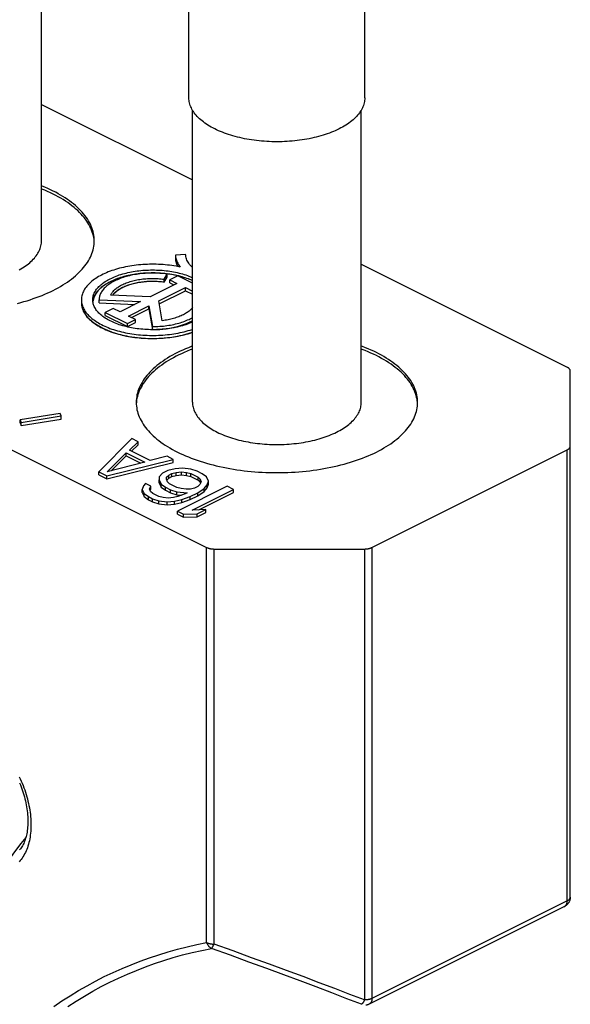
# Model space of a CAD drawing. Units: millimetres. Extents: x 125 to 188, y -59 to 328.
# Drawn here: x 161 to 177, y 284 to 312 of the extents above; entities that cross this region are included whole.
import ezdxf

# ---------------------------------------------------------------- set-up
doc = ezdxf.new("R2010")
doc.units = ezdxf.units.MM
doc.header["$LTSCALE"] = 16.335
doc.layers.get('0').update_dxf_attribs({"linetype": 'CONTINUOUS'})

msp = doc.modelspace()

# ---------------------------------------------------------------- linework, layer by layer
at = {"color": 7, "linetype": 'CONTINUOUS'}
for p, q in [((161.496, 306.156), (161.496, 321.658)), ((165.688, 310.22), (165.688, 316.715)), ((170.688, 310.22), (170.688, 316.715)), ((161.496, 310.033), (165.788, 307.886)), ((141.548, 309.754), (166.191, 297.432)), ((165.788, 301.56), (165.788, 309.87)), ((170.588, 301.56), (170.588, 309.87)), ((162.995, 306.104), (162.996, 306.156)), ((165.591, 305.767), (165.304, 305.742)), ((165.343, 305.477), (165.347, 305.468)), ((165.441, 305.407), (165.382, 305.419)), ((170.588, 305.486), (176.444, 302.558)), ((164.982, 305.061), (165.064, 305.207)), ((164.982, 304.975), (165.064, 305.12)), ((164.982, 304.975), (164.982, 305.061)), ((165.04, 305.216), (164.988, 305.222)), ((165.048, 305.215), (165.024, 305.218)), ((165.064, 305.12), (165.064, 305.207)), ((165.369, 305.157), (165.141, 305.043)), ((165.141, 304.956), (165.141, 305.043)), ((165.141, 305.043), (165.343, 304.942)), ((165.197, 305.194), (165.196, 305.194)), ((165.357, 305.162), (165.336, 305.167)), ((165.788, 304.947), (165.369, 305.157)), ((165.406, 305.15), (165.384, 305.156)), ((165.453, 305.138), (165.432, 305.144)), ((165.631, 305.084), (165.628, 305.085)), ((165.343, 304.942), (164.587, 304.564)), ((164.831, 304.445), (165.585, 304.821)), ((164.845, 304.365), (165.585, 304.735)), ((165.141, 304.956), (165.256, 304.899)), ((165.585, 304.735), (165.585, 304.821)), ((165.585, 304.821), (165.786, 304.721)), ((165.585, 304.735), (165.786, 304.634)), ((162.954, 304.447), (162.953, 304.475)), ((163.132, 304.388), (163.132, 304.475)), ((163.132, 304.475), (164.307, 304.425)), ((164.587, 304.564), (163.466, 304.612)), ((164.307, 304.425), (163.728, 304.135)), ((164.927, 303.881), (164.831, 304.445)), ((163.132, 304.388), (164.148, 304.345)), ((163.534, 304.232), (163.305, 304.118)), ((163.728, 304.135), (163.534, 304.232)), ((163.97, 304.014), (164.55, 304.304)), ((164.057, 303.971), (164.55, 304.217)), ((164.55, 304.217), (164.55, 304.304)), ((164.55, 304.304), (164.65, 303.715)), ((164.55, 304.217), (164.65, 303.628)), ((163.305, 304.031), (163.305, 304.118)), ((163.305, 304.118), (163.936, 303.803)), ((163.305, 304.031), (163.936, 303.716)), ((163.936, 303.803), (164.164, 303.917)), ((164.164, 303.917), (163.97, 304.014)), ((164.164, 303.83), (164.164, 303.917)), ((165.776, 303.876), (165.788, 303.883)), ((163.901, 303.713), (163.851, 303.725)), ((163.951, 303.701), (163.901, 303.713)), ((163.936, 303.716), (164.164, 303.83)), ((163.936, 303.716), (163.936, 303.803)), ((164.002, 303.69), (163.951, 303.701)), ((164.653, 303.625), (164.597, 303.625)), ((164.65, 303.628), (164.65, 303.715)), ((164.708, 303.625), (164.653, 303.625)), ((176.532, 287.488), (176.532, 302.452)), ((172.187, 301.508), (172.188, 301.56)), ((162.024, 301.246), (160.889, 301.061)), ((160.889, 300.974), (160.889, 301.061)), ((160.889, 301.061), (160.917, 300.987)), ((160.917, 300.987), (162.053, 301.171)), ((160.917, 300.9), (162.053, 301.085)), ((162.053, 301.171), (162.024, 301.246)), ((162.053, 301.085), (162.053, 301.171)), ((160.889, 300.974), (160.917, 300.9)), ((160.917, 300.9), (160.917, 300.987)), ((164.064, 300.527), (163.121, 299.584)), ((164.24, 300.438), (164.064, 300.527)), ((163.997, 300.199), (164.24, 300.438)), ((164.586, 299.904), (163.997, 300.199)), ((164.055, 300.17), (164.24, 300.352)), ((164.24, 300.352), (164.24, 300.438)), ((170.892, 297.432), (176.444, 300.208)), ((163.356, 299.466), (165.242, 299.938)), ((163.359, 299.585), (163.906, 300.124)), ((163.477, 299.615), (163.906, 300.038)), ((163.906, 300.038), (163.906, 300.124)), ((163.906, 300.124), (164.437, 299.859)), ((163.906, 300.038), (164.322, 299.83)), ((165.065, 300.026), (164.586, 299.904)), ((165.242, 299.938), (165.065, 300.026)), ((165.242, 299.851), (165.242, 299.938)), ((163.356, 299.38), (165.242, 299.851)), ((164.437, 299.859), (163.359, 299.585)), ((165.296, 299.67), (165.087, 299.624)), ((165.505, 299.686), (165.296, 299.67)), ((165.742, 299.657), (165.505, 299.686)), ((165.92, 299.599), (165.742, 299.657)), ((163.121, 299.497), (163.121, 299.584)), ((163.121, 299.584), (163.356, 299.466)), ((163.121, 299.497), (163.356, 299.38)), ((163.356, 299.38), (163.356, 299.466)), ((164.845, 299.444), (164.843, 299.355)), ((164.936, 299.549), (164.845, 299.444)), ((165.087, 299.624), (164.936, 299.549)), ((165.051, 299.371), (165.053, 299.43)), ((165.08, 299.297), (165.051, 299.371)), ((165.053, 299.43), (165.114, 299.49)), ((165.059, 299.35), (165.114, 299.404)), ((165.114, 299.49), (165.204, 299.535)), ((165.114, 299.404), (165.114, 299.49)), ((165.114, 299.404), (165.204, 299.449)), ((165.204, 299.535), (165.324, 299.566)), ((165.204, 299.449), (165.204, 299.535)), ((165.204, 299.449), (165.324, 299.479)), ((165.324, 299.566), (165.473, 299.582)), ((165.324, 299.479), (165.324, 299.566)), ((165.324, 299.479), (165.473, 299.495)), ((165.473, 299.495), (165.473, 299.582)), ((165.473, 299.582), (165.621, 299.567)), ((165.473, 299.495), (165.621, 299.481)), ((165.621, 299.481), (165.621, 299.567)), ((165.621, 299.567), (165.74, 299.538)), ((165.621, 299.481), (165.74, 299.452)), ((165.74, 299.452), (165.74, 299.538)), ((165.74, 299.538), (165.946, 299.435)), ((165.74, 299.452), (165.946, 299.349)), ((166.067, 299.525), (165.92, 299.599)), ((165.946, 299.349), (165.946, 299.435)), ((165.946, 299.435), (166.004, 299.376)), ((166.004, 299.289), (166.004, 299.376)), ((166.004, 299.376), (166.033, 299.302)), ((166.184, 299.436), (166.067, 299.525)), ((166.241, 299.318), (166.184, 299.436)), ((164.393, 299.189), (164.361, 299.084)), ((164.361, 298.998), (164.361, 299.084)), ((164.361, 299.084), (164.418, 298.966)), ((164.453, 299.249), (164.393, 299.189)), ((164.601, 299.175), (164.453, 299.249)), ((164.569, 299.1), (164.601, 299.175)), ((164.598, 299.026), (164.569, 299.1)), ((164.587, 299.055), (164.601, 299.088)), ((164.601, 299.088), (164.601, 299.175)), ((164.843, 299.268), (164.843, 299.355)), ((164.843, 299.355), (164.9, 299.236)), ((164.843, 299.268), (164.9, 299.15)), ((164.9, 299.15), (164.9, 299.236)), ((164.9, 299.236), (165.017, 299.147)), ((164.9, 299.15), (165.017, 299.061)), ((165.017, 299.061), (165.017, 299.147)), ((165.017, 299.147), (165.164, 299.074)), ((165.138, 299.237), (165.08, 299.297)), ((165.344, 299.134), (165.138, 299.237)), ((165.463, 299.105), (165.344, 299.134)), ((166.774, 299.172), (165.36, 298.464)), ((165.611, 299.091), (165.463, 299.105)), ((165.73, 299.092), (165.611, 299.091)), ((165.85, 299.122), (165.73, 299.092)), ((165.777, 298.496), (166.951, 299.083)), ((165.94, 299.167), (165.85, 299.122)), ((165.937, 298.989), (166.118, 299.109)), ((166.001, 299.227), (165.94, 299.167)), ((165.946, 299.349), (166.004, 299.289)), ((166.033, 299.302), (166.001, 299.227)), ((166.004, 299.289), (166.015, 299.261)), ((166.118, 299.109), (166.209, 299.213)), ((166.118, 299.022), (166.209, 299.127)), ((166.118, 299.022), (166.118, 299.109)), ((166.209, 299.213), (166.241, 299.318)), ((166.209, 299.127), (166.241, 299.231)), ((166.209, 299.127), (166.209, 299.213)), ((166.241, 299.231), (166.241, 299.318)), ((166.951, 299.083), (166.774, 299.172)), ((166.951, 298.997), (166.951, 299.083)), ((164.361, 298.998), (164.418, 298.879)), ((164.418, 298.879), (164.418, 298.966)), ((164.418, 298.966), (164.535, 298.877)), ((164.418, 298.879), (164.535, 298.79)), ((164.535, 298.79), (164.535, 298.877)), ((164.535, 298.877), (164.653, 298.818)), ((164.656, 298.967), (164.598, 299.026)), ((164.653, 298.731), (164.653, 298.818)), ((164.653, 298.818), (164.83, 298.759)), ((164.833, 298.879), (164.656, 298.967)), ((164.951, 298.849), (164.833, 298.879)), ((165.1, 298.835), (164.951, 298.849)), ((165.017, 299.061), (165.164, 298.987)), ((165.249, 298.851), (165.1, 298.835)), ((165.164, 298.987), (165.164, 299.074)), ((165.164, 299.074), (165.342, 299.015)), ((165.164, 298.987), (165.342, 298.929)), ((165.369, 298.881), (165.249, 298.851)), ((165.342, 298.929), (165.342, 299.015)), ((165.342, 299.015), (165.639, 298.987)), ((165.342, 298.929), (165.467, 298.917)), ((165.579, 298.957), (165.369, 298.881)), ((165.486, 298.793), (165.726, 298.883)), ((165.639, 298.987), (165.579, 298.957)), ((165.726, 298.883), (165.937, 298.989)), ((165.726, 298.797), (165.937, 298.902)), ((165.726, 298.797), (165.726, 298.883)), ((165.937, 298.902), (166.118, 299.022)), ((165.937, 298.902), (165.937, 298.989)), ((165.967, 298.505), (166.951, 298.997)), ((164.535, 298.79), (164.653, 298.731)), ((164.653, 298.731), (164.83, 298.673)), ((164.83, 298.673), (164.83, 298.759)), ((164.83, 298.759), (165.068, 298.731)), ((164.83, 298.673), (165.068, 298.644)), ((165.068, 298.731), (165.277, 298.747)), ((165.068, 298.644), (165.068, 298.731)), ((165.068, 298.644), (165.277, 298.66)), ((165.277, 298.747), (165.486, 298.793)), ((165.277, 298.66), (165.277, 298.747)), ((165.277, 298.66), (165.486, 298.706)), ((165.486, 298.706), (165.726, 298.797)), ((165.486, 298.706), (165.486, 298.793)), ((165.36, 298.378), (165.36, 298.464)), ((165.36, 298.464), (165.537, 298.376)), ((165.36, 298.378), (165.537, 298.289)), ((165.537, 298.376), (165.924, 298.393)), ((165.537, 298.289), (165.537, 298.376)), ((165.537, 298.289), (165.924, 298.306)), ((166.165, 298.513), (165.777, 298.496)), ((165.924, 298.393), (166.165, 298.513)), ((165.924, 298.306), (166.165, 298.427)), ((165.924, 298.306), (165.924, 298.393)), ((166.165, 298.427), (166.165, 298.513)), ((166.403, 297.388), (170.68, 297.388)), ((176.366, 287.219), (170.815, 284.444))]:
    msp.add_line(p, q, dxfattribs=at)
at = {"color": 253, "linetype": 'CONTINUOUS'}
for p, q in [((176.444, 287.382), (176.444, 300.208)), ((166.191, 286.194), (166.191, 297.432)), ((170.892, 297.432), (170.892, 284.606)), ((166.403, 286.15), (166.403, 297.388)), ((170.68, 297.388), (170.68, 284.562)), ((161.048, 289.18), (160.91, 289.01)), ((176.444, 287.382), (170.892, 284.606)), ((176.532, 287.488), (176.532, 287.488))]:
    msp.add_line(p, q, dxfattribs=at)
at = {"color": 7, "linetype": 'CONTINUOUS'}
for points in [[(166.421, 309.336), (166.37, 309.362), (166.321, 309.389), (166.273, 309.417), (166.227, 309.445), (166.183, 309.474), (166.14, 309.503), (166.1, 309.533), (166.061, 309.564), (166.023, 309.595), (165.988, 309.627), (165.954, 309.659), (165.923, 309.692), (165.893, 309.725), (165.865, 309.759), (165.839, 309.793), (165.815, 309.827), (165.793, 309.862), (165.774, 309.897), (165.756, 309.932), (165.74, 309.967), (165.726, 310.003), (165.715, 310.039), (165.705, 310.075), (165.698, 310.111), (165.693, 310.147), (165.689, 310.184), (165.688, 310.22)], [(170.688, 310.22), (170.687, 310.184), (170.684, 310.147), (170.679, 310.111), (170.671, 310.075), (170.662, 310.039), (170.65, 310.003), (170.637, 309.967), (170.621, 309.932), (170.603, 309.897), (170.583, 309.862), (170.561, 309.827), (170.538, 309.793), (170.512, 309.759), (170.484, 309.725), (170.454, 309.692), (170.422, 309.659), (170.389, 309.627), (170.353, 309.595), (170.316, 309.564), (170.277, 309.533), (170.236, 309.503), (170.194, 309.474), (170.149, 309.445), (170.103, 309.417), (170.056, 309.389), (170.007, 309.362), (169.956, 309.336), (169.904, 309.311), (169.85, 309.286), (169.795, 309.263), (169.739, 309.24), (169.681, 309.217), (169.622, 309.196), (169.562, 309.176), (169.501, 309.156), (169.438, 309.138), (169.375, 309.12), (169.31, 309.103), (169.245, 309.087), (169.179, 309.072), (169.111, 309.058), (169.043, 309.046), (168.975, 309.034), (168.905, 309.023), (168.835, 309.013), (168.765, 309.004), (168.694, 308.996), (168.622, 308.989), (168.551, 308.983), (168.479, 308.979), (168.406, 308.975), (168.334, 308.972), (168.261, 308.971), (168.188, 308.97), (168.116, 308.971), (168.043, 308.972), (167.97, 308.975), (167.898, 308.979), (167.826, 308.983), (167.754, 308.989), (167.683, 308.996), (167.612, 309.004), (167.541, 309.013), (167.471, 309.023), (167.402, 309.034), (167.333, 309.046), (167.265, 309.058), (167.198, 309.072), (167.132, 309.087), (167.066, 309.103), (167.002, 309.12), (166.938, 309.138), (166.876, 309.156), (166.815, 309.176), (166.754, 309.196), (166.695, 309.217), (166.638, 309.24), (166.581, 309.263), (166.526, 309.286), (166.473, 309.311), (166.421, 309.336)], [(161.824, 307.57), (161.749, 307.607), (161.672, 307.642), (161.594, 307.677), (161.513, 307.71), (161.496, 307.717)], [(161.824, 307.484), (161.747, 307.521), (161.668, 307.558), (161.588, 307.593), (161.505, 307.627), (161.496, 307.631)], [(162.996, 306.156), (162.995, 306.208), (162.99, 306.261), (162.984, 306.313), (162.974, 306.365), (162.962, 306.417), (162.947, 306.469), (162.929, 306.521), (162.909, 306.572), (162.885, 306.623), (162.86, 306.674), (162.831, 306.724), (162.8, 306.774), (162.767, 306.824), (162.73, 306.873), (162.691, 306.921), (162.65, 306.97), (162.606, 307.017), (162.56, 307.064), (162.511, 307.11), (162.46, 307.156), (162.406, 307.201), (162.351, 307.245), (162.292, 307.289), (162.232, 307.332), (162.169, 307.374), (162.105, 307.415), (162.038, 307.455), (161.969, 307.494), (161.898, 307.533), (161.824, 307.57)], [(162.989, 306.19), (162.981, 306.244), (162.97, 306.297), (162.956, 306.35), (162.94, 306.404), (162.92, 306.456), (162.898, 306.509), (162.873, 306.561), (162.845, 306.613), (162.815, 306.664), (162.781, 306.716), (162.745, 306.766), (162.707, 306.816), (162.665, 306.866), (162.621, 306.915), (162.574, 306.963), (162.525, 307.011), (162.473, 307.058), (162.419, 307.104), (162.362, 307.15), (162.303, 307.195), (162.241, 307.239), (162.178, 307.282), (162.111, 307.324), (162.043, 307.365), (161.972, 307.406), (161.899, 307.445), (161.824, 307.484)], [(160.812, 304.374), (160.905, 304.398), (160.996, 304.424), (161.086, 304.451), (161.174, 304.479), (161.262, 304.508), (161.347, 304.538), (161.431, 304.569), (161.513, 304.602), (161.594, 304.635), (161.672, 304.67), (161.749, 304.705), (161.824, 304.742), (161.897, 304.779), (161.969, 304.818), (162.038, 304.857), (162.105, 304.897), (162.169, 304.939), (162.232, 304.98), (162.292, 305.023), (162.351, 305.067), (162.406, 305.111), (162.46, 305.156), (162.511, 305.202), (162.56, 305.248), (162.606, 305.295), (162.65, 305.343), (162.691, 305.391), (162.73, 305.439), (162.767, 305.488), (162.8, 305.538), (162.831, 305.588), (162.86, 305.638), (162.885, 305.689), (162.909, 305.74), (162.929, 305.792), (162.947, 305.843), (162.962, 305.895), (162.974, 305.947), (162.984, 305.999), (162.99, 306.051), (162.995, 306.104)], [(160.864, 305.325), (160.911, 305.353), (160.957, 305.381), (161.001, 305.41), (161.044, 305.439), (161.085, 305.469), (161.124, 305.5), (161.161, 305.531), (161.196, 305.563), (161.23, 305.595), (161.262, 305.628), (161.291, 305.661), (161.319, 305.695), (161.345, 305.729), (161.369, 305.763), (161.391, 305.798), (161.411, 305.833), (161.429, 305.868), (161.444, 305.903), (161.458, 305.939), (161.47, 305.975), (161.479, 306.011), (161.486, 306.047), (161.492, 306.083), (161.495, 306.12), (161.496, 306.156)], [(165.304, 305.742), (165.306, 305.714), (165.309, 305.685), (165.314, 305.656), (165.321, 305.628), (165.33, 305.6), (165.34, 305.571), (165.352, 305.543), (165.367, 305.516), (165.382, 305.488), (165.4, 305.461), (165.42, 305.434), (165.441, 305.407)], [(165.304, 305.656), (165.306, 305.628), (165.309, 305.597), (165.314, 305.569), (165.315, 305.564)], [(165.304, 305.656), (165.305, 305.633), (165.307, 305.61), (165.311, 305.587), (165.315, 305.564), (165.321, 305.541), (165.328, 305.519), (165.336, 305.496), (165.345, 305.474)], [(165.321, 305.541), (165.322, 305.538), (165.332, 305.507), (165.343, 305.477)], [(165.632, 305.607), (165.62, 305.639), (165.609, 305.671), (165.601, 305.703), (165.595, 305.735), (165.591, 305.767)], [(165.788, 305.391), (165.785, 305.394), (165.756, 305.423), (165.73, 305.453), (165.706, 305.483), (165.685, 305.514), (165.665, 305.544), (165.648, 305.576), (165.632, 305.607)], [(165.382, 305.419), (165.322, 305.43), (165.261, 305.44), (165.2, 305.449), (165.138, 305.457), (165.076, 305.465), (165.014, 305.471), (164.951, 305.476), (164.887, 305.48), (164.824, 305.483), (164.76, 305.485), (164.697, 305.487), (164.633, 305.487), (164.569, 305.486), (164.505, 305.484), (164.442, 305.481), (164.378, 305.478), (164.315, 305.473), (164.253, 305.467), (164.19, 305.46), (164.128, 305.452), (164.067, 305.444), (164.006, 305.434), (163.946, 305.423), (163.887, 305.412), (163.828, 305.399), (163.77, 305.386), (163.713, 305.371), (163.657, 305.356), (163.602, 305.34), (163.548, 305.323), (163.495, 305.305), (163.444, 305.286), (163.393, 305.267), (163.344, 305.247), (163.296, 305.226), (163.249, 305.204), (163.204, 305.181), (163.16, 305.158), (163.118, 305.134), (163.077, 305.11), (163.038, 305.085), (163, 305.059), (162.964, 305.033), (162.93, 305.006), (162.897, 304.978), (162.866, 304.95), (162.837, 304.922), (162.81, 304.893), (162.784, 304.864), (162.761, 304.834), (162.739, 304.804), (162.719, 304.774), (162.701, 304.743), (162.685, 304.713), (162.671, 304.681), (162.659, 304.65), (162.649, 304.619), (162.641, 304.587), (162.635, 304.555), (162.631, 304.523), (162.629, 304.491), (162.629, 304.475)], [(163.451, 305.076), (163.491, 305.095), (163.532, 305.114), (163.574, 305.132), (163.618, 305.149), (163.663, 305.166), (163.708, 305.182), (163.755, 305.197), (163.803, 305.211), (163.851, 305.225), (163.901, 305.237), (163.951, 305.249), (164.002, 305.26), (164.054, 305.27), (164.106, 305.28), (164.159, 305.288), (164.213, 305.296), (164.267, 305.303), (164.321, 305.309), (164.376, 305.314), (164.431, 305.318), (164.486, 305.321), (164.542, 305.323), (164.597, 305.324), (164.653, 305.325), (164.708, 305.324), (164.764, 305.323), (164.819, 305.321), (164.875, 305.318), (164.93, 305.314), (164.984, 305.309), (165.039, 305.303), (165.093, 305.296), (165.146, 305.288), (165.199, 305.28), (165.252, 305.27), (165.303, 305.26), (165.354, 305.249), (165.405, 305.237), (165.454, 305.225), (165.503, 305.211), (165.551, 305.197), (165.597, 305.182), (165.643, 305.166), (165.688, 305.149), (165.731, 305.132), (165.774, 305.114), (165.788, 305.107)], [(165.345, 305.474), (165.355, 305.451), (165.367, 305.429), (165.371, 305.421)], [(165.351, 305.459), (165.356, 305.45), (165.36, 305.441), (165.365, 305.432), (165.371, 305.421)], [(162.953, 304.475), (162.954, 304.503), (162.956, 304.531), (162.961, 304.558), (162.967, 304.586), (162.975, 304.613), (162.985, 304.641), (162.997, 304.668), (163.011, 304.695), (163.026, 304.722), (163.043, 304.748), (163.062, 304.774), (163.082, 304.8), (163.104, 304.826), (163.128, 304.851), (163.153, 304.876), (163.181, 304.9), (163.209, 304.924), (163.239, 304.947), (163.271, 304.97), (163.304, 304.992), (163.339, 305.014), (163.375, 305.035), (163.412, 305.056), (163.451, 305.076)], [(163.451, 304.989), (163.313, 304.912), (163.196, 304.826), (163.1, 304.734), (163.027, 304.637), (162.979, 304.536), (162.955, 304.43)], [(163.451, 304.989), (163.413, 304.97), (163.377, 304.95), (163.342, 304.929), (163.308, 304.908), (163.276, 304.887), (163.245, 304.865), (163.215, 304.842), (163.187, 304.819), (163.161, 304.796), (163.136, 304.772), (163.112, 304.748), (163.09, 304.723), (163.07, 304.698), (163.051, 304.673), (163.033, 304.647), (163.018, 304.621), (163.004, 304.595), (162.992, 304.569), (162.981, 304.543), (162.972, 304.516), (162.965, 304.489), (162.959, 304.462), (162.955, 304.435), (162.955, 304.432)], [(163.542, 304.994), (163.507, 304.975), (163.474, 304.955), (163.442, 304.934), (163.411, 304.913), (163.382, 304.892)], [(165.002, 305.22), (164.725, 305.238), (164.447, 305.232), (164.168, 305.203), (163.909, 305.153), (163.669, 305.082), (163.451, 304.989)], [(164.988, 305.222), (164.935, 305.227), (164.881, 305.231), (164.828, 305.234), (164.774, 305.236), (164.72, 305.238), (164.666, 305.238), (164.612, 305.238), (164.558, 305.237), (164.505, 305.235), (164.451, 305.232), (164.398, 305.229), (164.344, 305.224), (164.291, 305.219), (164.239, 305.213), (164.187, 305.206), (164.135, 305.198), (164.084, 305.189), (164.033, 305.18), (163.984, 305.17), (163.934, 305.159), (163.886, 305.147), (163.838, 305.134), (163.791, 305.121), (163.745, 305.107), (163.7, 305.092), (163.656, 305.077), (163.613, 305.061), (163.57, 305.044), (163.529, 305.026), (163.489, 305.008), (163.451, 304.989)], [(163.466, 304.612), (163.477, 304.633), (163.489, 304.654), (163.502, 304.675), (163.518, 304.696), (163.534, 304.716), (163.552, 304.736), (163.572, 304.756), (163.593, 304.775), (163.615, 304.794), (163.638, 304.812), (163.663, 304.83), (163.689, 304.848), (163.717, 304.865), (163.746, 304.881), (163.775, 304.897), (163.806, 304.913), (163.838, 304.928), (163.871, 304.942), (163.905, 304.956), (163.94, 304.969), (163.976, 304.981), (164.013, 304.993), (164.051, 305.004), (164.089, 305.015), (164.129, 305.025), (164.168, 305.034), (164.209, 305.042), (164.25, 305.05), (164.292, 305.057), (164.334, 305.063), (164.376, 305.068), (164.419, 305.073), (164.462, 305.076), (164.505, 305.079), (164.549, 305.082), (164.592, 305.083), (164.636, 305.084), (164.68, 305.084), (164.724, 305.083), (164.767, 305.081), (164.811, 305.079), (164.854, 305.076), (164.897, 305.072), (164.94, 305.067), (164.982, 305.061)], [(164.982, 304.975), (164.731, 304.996), (164.477, 304.991), (164.23, 304.96), (163.998, 304.902), (163.799, 304.823), (163.637, 304.724), (163.518, 304.61)], [(165.064, 305.207), (165.014, 305.213), (164.963, 305.219), (164.912, 305.224), (164.861, 305.228), (164.809, 305.231), (164.758, 305.233), (164.706, 305.235), (164.654, 305.235), (164.602, 305.235), (164.55, 305.233), (164.498, 305.231), (164.447, 305.228), (164.395, 305.224), (164.344, 305.219), (164.294, 305.214), (164.243, 305.207), (164.194, 305.2), (164.144, 305.191), (164.096, 305.182), (164.048, 305.172), (164, 305.162), (163.954, 305.15), (163.908, 305.138), (163.863, 305.125), (163.819, 305.111), (163.776, 305.096), (163.735, 305.081), (163.694, 305.065), (163.654, 305.048), (163.615, 305.031), (163.578, 305.013), (163.542, 304.994)], [(164.982, 304.975), (164.943, 304.98), (164.903, 304.984), (164.862, 304.988), (164.822, 304.991), (164.781, 304.994), (164.74, 304.996), (164.699, 304.997), (164.658, 304.997), (164.617, 304.997), (164.576, 304.996), (164.535, 304.995), (164.494, 304.992), (164.454, 304.989), (164.413, 304.985), (164.373, 304.981), (164.334, 304.976), (164.294, 304.97), (164.255, 304.964), (164.217, 304.957), (164.178, 304.949), (164.141, 304.941), (164.104, 304.932), (164.068, 304.922), (164.032, 304.912), (163.997, 304.902), (163.963, 304.89), (163.929, 304.878), (163.897, 304.866), (163.865, 304.853), (163.834, 304.839), (163.804, 304.825), (163.775, 304.811), (163.747, 304.796), (163.72, 304.78), (163.694, 304.764), (163.67, 304.748), (163.646, 304.731), (163.623, 304.714), (163.602, 304.697), (163.582, 304.679), (163.563, 304.66)], [(165.297, 305.175), (165.247, 305.185), (165.196, 305.194), (165.145, 305.202), (165.093, 305.209), (165.04, 305.216)], [(165.157, 305.2), (165.118, 305.206), (165.075, 305.212)], [(165.308, 305.173), (165.275, 305.179), (165.236, 305.187)], [(165.444, 305.141), (165.396, 305.153), (165.347, 305.164), (165.297, 305.175)], [(165.788, 305.021), (165.756, 305.035), (165.714, 305.052), (165.672, 305.069), (165.628, 305.085), (165.583, 305.1), (165.538, 305.114), (165.491, 305.128), (165.444, 305.141)], [(165.583, 305.1), (165.572, 305.103), (165.516, 305.121), (165.453, 305.138)], [(165.788, 305.021), (165.739, 305.042), (165.683, 305.064), (165.672, 305.069)], [(163.382, 304.892), (163.354, 304.87), (163.328, 304.848), (163.303, 304.825), (163.28, 304.802), (163.258, 304.778), (163.238, 304.754), (163.22, 304.73), (163.204, 304.705), (163.189, 304.68), (163.176, 304.655), (163.164, 304.63), (163.154, 304.604), (163.147, 304.578), (163.14, 304.553), (163.136, 304.527), (163.133, 304.501), (163.132, 304.475)], [(162.629, 304.475), (162.629, 304.46), (162.631, 304.428), (162.635, 304.396), (162.641, 304.364), (162.649, 304.332), (162.659, 304.301), (162.671, 304.27), (162.685, 304.238), (162.701, 304.208), (162.718, 304.177), (162.738, 304.147), (162.76, 304.117), (162.783, 304.087), (162.809, 304.058), (162.836, 304.029), (162.865, 304), (162.896, 303.972), (162.928, 303.945), (162.963, 303.918), (162.999, 303.892), (163.036, 303.866), (163.075, 303.841), (163.116, 303.816), (163.158, 303.792), (163.202, 303.769), (163.247, 303.747), (163.294, 303.725), (163.342, 303.704), (163.391, 303.684), (163.442, 303.664), (163.493, 303.645), (163.546, 303.628), (163.6, 303.611), (163.655, 303.594), (163.711, 303.579), (163.768, 303.565), (163.826, 303.551), (163.884, 303.539), (163.944, 303.527), (164.004, 303.516), (164.065, 303.507), (164.126, 303.498), (164.188, 303.49), (164.25, 303.483), (164.313, 303.477), (164.376, 303.472), (164.439, 303.469), (164.503, 303.466), (164.567, 303.464), (164.63, 303.463), (164.694, 303.463), (164.758, 303.464), (164.822, 303.466), (164.885, 303.47), (164.948, 303.474), (165.011, 303.479), (165.074, 303.485), (165.136, 303.492), (165.198, 303.5), (165.259, 303.509), (165.319, 303.519), (165.379, 303.53), (165.439, 303.542), (165.497, 303.555), (165.554, 303.569), (165.611, 303.584), (165.667, 303.599), (165.722, 303.615), (165.775, 303.633), (165.788, 303.637)], [(163.271, 303.98), (163.239, 304.003), (163.209, 304.026), (163.181, 304.05), (163.153, 304.074), (163.128, 304.099), (163.104, 304.124), (163.082, 304.15), (163.062, 304.175), (163.043, 304.202), (163.026, 304.228), (163.011, 304.255), (162.997, 304.282), (162.985, 304.309), (162.975, 304.336), (162.967, 304.364), (162.961, 304.392), (162.956, 304.419), (162.954, 304.447)], [(163.563, 304.66), (163.545, 304.642), (163.529, 304.623), (163.518, 304.61)], [(162.629, 304.388), (162.629, 304.373), (162.631, 304.342), (162.635, 304.31), (162.641, 304.279), (162.648, 304.248), (162.658, 304.217), (162.67, 304.186), (162.683, 304.155), (162.699, 304.125), (162.716, 304.095), (162.735, 304.065), (162.756, 304.035), (162.779, 304.006), (162.803, 303.977), (162.83, 303.948), (162.858, 303.92), (162.888, 303.893), (162.92, 303.866), (162.953, 303.839), (162.988, 303.813), (163.024, 303.787), (163.062, 303.762), (163.102, 303.738), (163.143, 303.714), (163.185, 303.691), (163.229, 303.669), (163.275, 303.647), (163.321, 303.626), (163.369, 303.606), (163.419, 303.586), (163.469, 303.567), (163.52, 303.549), (163.573, 303.532), (163.627, 303.516), (163.681, 303.5), (163.737, 303.486), (163.793, 303.472), (163.851, 303.459), (163.909, 303.447), (163.967, 303.436), (164.027, 303.426), (164.087, 303.417), (164.147, 303.408), (164.208, 303.401), (164.27, 303.395), (164.332, 303.389), (164.394, 303.385), (164.456, 303.381), (164.519, 303.379), (164.582, 303.377), (164.644, 303.376), (164.707, 303.377), (164.77, 303.378), (164.832, 303.38), (164.895, 303.384), (164.957, 303.388), (165.019, 303.393), (165.081, 303.399), (165.142, 303.406), (165.203, 303.414), (165.263, 303.423), (165.322, 303.433), (165.381, 303.444), (165.439, 303.456), (165.497, 303.469), (165.554, 303.482), (165.609, 303.496), (165.664, 303.512), (165.718, 303.528), (165.771, 303.545), (165.788, 303.551)], [(162.629, 304.388), (162.669, 304.188), (162.787, 303.996), (162.979, 303.819), (163.237, 303.665), (163.55, 303.54), (163.914, 303.446)], [(165.788, 304.254), (165.787, 304.253), (165.771, 304.233), (165.752, 304.213), (165.733, 304.193), (165.712, 304.174), (165.69, 304.155), (165.666, 304.137), (165.641, 304.119), (165.615, 304.101), (165.587, 304.084), (165.559, 304.068), (165.529, 304.052), (165.498, 304.036), (165.466, 304.021), (165.432, 304.007), (165.398, 303.993), (165.363, 303.98), (165.327, 303.968), (165.29, 303.956), (165.253, 303.945), (165.214, 303.934), (165.175, 303.925), (165.135, 303.916), (165.095, 303.907), (165.053, 303.9), (165.012, 303.893), (164.97, 303.887), (164.927, 303.881)], [(163.339, 303.936), (163.304, 303.957), (163.271, 303.98)], [(163.851, 303.725), (163.803, 303.739), (163.755, 303.753), (163.708, 303.768), (163.663, 303.784), (163.618, 303.801), (163.574, 303.818), (163.532, 303.836), (163.491, 303.855), (163.451, 303.874), (163.412, 303.894), (163.375, 303.914), (163.339, 303.936)], [(164.65, 303.715), (164.702, 303.715), (164.754, 303.716), (164.806, 303.719), (164.857, 303.722), (164.909, 303.726), (164.96, 303.73), (165.011, 303.736), (165.061, 303.743), (165.111, 303.75), (165.16, 303.758), (165.209, 303.767), (165.257, 303.777), (165.304, 303.788), (165.351, 303.8), (165.397, 303.812), (165.441, 303.825), (165.485, 303.839), (165.528, 303.853), (165.57, 303.869), (165.611, 303.885), (165.651, 303.902), (165.69, 303.919), (165.727, 303.937), (165.763, 303.956), (165.788, 303.969)], [(164.65, 303.628), (164.699, 303.628), (164.749, 303.63), (164.798, 303.632), (164.847, 303.634), (164.895, 303.638), (164.944, 303.642), (164.992, 303.647), (165.04, 303.653), (165.087, 303.66), (165.134, 303.667), (165.181, 303.675), (165.227, 303.684), (165.272, 303.694), (165.317, 303.704), (165.361, 303.715), (165.404, 303.727), (165.446, 303.74), (165.488, 303.753), (165.528, 303.767), (165.568, 303.781), (165.607, 303.796), (165.645, 303.812), (165.682, 303.829), (165.717, 303.846), (165.752, 303.863), (165.786, 303.881), (165.788, 303.883)], [(164.65, 303.628), (164.857, 303.635), (165.064, 303.656), (165.264, 303.692), (165.452, 303.741), (165.62, 303.802), (165.776, 303.876)], [(165.788, 303.842), (165.774, 303.836), (165.731, 303.818), (165.688, 303.801), (165.643, 303.784), (165.597, 303.768), (165.551, 303.753), (165.503, 303.739), (165.454, 303.725), (165.405, 303.713), (165.354, 303.701), (165.303, 303.69), (165.252, 303.679), (165.199, 303.67), (165.146, 303.661), (165.093, 303.654), (165.039, 303.647), (164.984, 303.641), (164.93, 303.636), (164.875, 303.632), (164.819, 303.629), (164.764, 303.627), (164.708, 303.625)], [(164.597, 303.625), (164.542, 303.627), (164.486, 303.629), (164.431, 303.632), (164.376, 303.636), (164.321, 303.641), (164.267, 303.647), (164.213, 303.654), (164.159, 303.661), (164.106, 303.67), (164.054, 303.679), (164.002, 303.69)], [(163.914, 303.446), (164.225, 303.399), (164.547, 303.378), (164.871, 303.382), (165.197, 303.414), (165.502, 303.47), (165.789, 303.551)], [(165.788, 303.16), (165.753, 303.147), (165.671, 303.114), (165.591, 303.081), (165.512, 303.046), (165.435, 303.011), (165.36, 302.974), (165.287, 302.937), (165.216, 302.898), (165.147, 302.859), (165.08, 302.819), (165.015, 302.777), (164.952, 302.735), (164.892, 302.693), (164.834, 302.649), (164.778, 302.605), (164.724, 302.56), (164.673, 302.514), (164.624, 302.468), (164.578, 302.421), (164.534, 302.373), (164.493, 302.325), (164.454, 302.277), (164.418, 302.227), (164.384, 302.178), (164.353, 302.128), (164.325, 302.077), (164.299, 302.027), (164.276, 301.976), (164.255, 301.924), (164.238, 301.873), (164.223, 301.821), (164.21, 301.769), (164.201, 301.717), (164.194, 301.665), (164.19, 301.612), (164.188, 301.56)], [(165.788, 303.073), (165.721, 303.048), (165.638, 303.014), (165.556, 302.979), (165.476, 302.943), (165.398, 302.906), (165.322, 302.868), (165.248, 302.829), (165.177, 302.789), (165.107, 302.749), (165.04, 302.707), (164.975, 302.664), (164.912, 302.62), (164.851, 302.576), (164.793, 302.531), (164.738, 302.485), (164.685, 302.438), (164.634, 302.391), (164.586, 302.343), (164.541, 302.294), (164.498, 302.245), (164.458, 302.195), (164.42, 302.145), (164.386, 302.094), (164.354, 302.043), (164.325, 301.991), (164.298, 301.939), (164.275, 301.886), (164.254, 301.834), (164.236, 301.781), (164.221, 301.728), (164.209, 301.674), (164.199, 301.621), (164.193, 301.567), (164.189, 301.518)], [(171.017, 302.974), (170.942, 303.011), (170.865, 303.046), (170.786, 303.081), (170.706, 303.114), (170.623, 303.147), (170.588, 303.16)], [(171.017, 302.887), (170.94, 302.925), (170.861, 302.961), (170.78, 302.997), (170.697, 303.031), (170.613, 303.064), (170.588, 303.073)], [(172.188, 301.56), (172.187, 301.612), (172.183, 301.665), (172.176, 301.717), (172.166, 301.769), (172.154, 301.821), (172.139, 301.873), (172.121, 301.924), (172.101, 301.976), (172.078, 302.027), (172.052, 302.077), (172.024, 302.128), (171.993, 302.178), (171.959, 302.227), (171.923, 302.277), (171.884, 302.325), (171.843, 302.373), (171.799, 302.421), (171.752, 302.468), (171.704, 302.514), (171.652, 302.56), (171.599, 302.605), (171.543, 302.649), (171.485, 302.693), (171.424, 302.735), (171.362, 302.777), (171.297, 302.819), (171.23, 302.859), (171.161, 302.898), (171.09, 302.937), (171.017, 302.974)], [(172.181, 301.594), (172.173, 301.648), (172.162, 301.701), (172.149, 301.754), (172.132, 301.807), (172.113, 301.86), (172.091, 301.913), (172.066, 301.965), (172.038, 302.017), (172.007, 302.068), (171.974, 302.119), (171.938, 302.17), (171.899, 302.22), (171.858, 302.27), (171.814, 302.319), (171.767, 302.367), (171.718, 302.415), (171.666, 302.462), (171.611, 302.508), (171.555, 302.554), (171.495, 302.598), (171.434, 302.642), (171.37, 302.685), (171.304, 302.728), (171.235, 302.769), (171.165, 302.809), (171.092, 302.849), (171.017, 302.887)], [(176.532, 302.452), (176.532, 302.459), (176.531, 302.465), (176.53, 302.472), (176.528, 302.478), (176.525, 302.485), (176.522, 302.491), (176.518, 302.497), (176.514, 302.504), (176.509, 302.51), (176.504, 302.516), (176.498, 302.522), (176.492, 302.527), (176.485, 302.533), (176.478, 302.538), (176.47, 302.544), (176.462, 302.549), (176.453, 302.554), (176.444, 302.558)], [(164.188, 301.56), (164.19, 301.508), (164.194, 301.455)], [(164.194, 301.455), (164.201, 301.403), (164.21, 301.351), (164.223, 301.299), (164.238, 301.247), (164.255, 301.195), (164.276, 301.144), (164.299, 301.093), (164.325, 301.042), (164.353, 300.992), (164.384, 300.942), (164.418, 300.892), (164.454, 300.843), (164.493, 300.794), (164.534, 300.746), (164.578, 300.699), (164.624, 300.652), (164.673, 300.606), (164.724, 300.56), (164.778, 300.515), (164.834, 300.471), (164.892, 300.427), (164.952, 300.384), (165.015, 300.342), (165.08, 300.301), (165.147, 300.261), (165.216, 300.222), (165.287, 300.183), (165.36, 300.146)], [(165.36, 300.146), (165.435, 300.109), (165.512, 300.074), (165.591, 300.039), (165.671, 300.006), (165.753, 299.973), (165.837, 299.942), (165.923, 299.912), (166.01, 299.883), (166.098, 299.855), (166.188, 299.828), (166.28, 299.802), (166.372, 299.778), (166.466, 299.755), (166.561, 299.733), (166.658, 299.712), (166.755, 299.693), (166.853, 299.675), (166.952, 299.658), (167.052, 299.642), (167.153, 299.628), (167.255, 299.615), (167.357, 299.604), (167.459, 299.593), (167.563, 299.584), (167.666, 299.577), (167.77, 299.571), (167.874, 299.566), (167.979, 299.563), (168.084, 299.561), (168.188, 299.56), (168.293, 299.561), (168.398, 299.563), (168.502, 299.566), (168.606, 299.571), (168.71, 299.577), (168.814, 299.584), (168.917, 299.593), (169.02, 299.604), (169.122, 299.615), (169.224, 299.628), (169.324, 299.642), (169.424, 299.658), (169.524, 299.675), (169.622, 299.693), (169.719, 299.712), (169.815, 299.733), (169.91, 299.755), (170.004, 299.778), (170.097, 299.802), (170.188, 299.828), (170.278, 299.855), (170.367, 299.883), (170.454, 299.912), (170.539, 299.942), (170.623, 299.973), (170.706, 300.006), (170.786, 300.039), (170.865, 300.074), (170.942, 300.109), (171.017, 300.146), (171.09, 300.183), (171.161, 300.222), (171.23, 300.261), (171.297, 300.301), (171.362, 300.342), (171.424, 300.384), (171.485, 300.427), (171.543, 300.471), (171.599, 300.515), (171.652, 300.56), (171.704, 300.606), (171.752, 300.652), (171.799, 300.699), (171.843, 300.746), (171.884, 300.794), (171.923, 300.843), (171.959, 300.892), (171.993, 300.942), (172.024, 300.992), (172.052, 301.042), (172.078, 301.093), (172.101, 301.144), (172.121, 301.195), (172.139, 301.247), (172.154, 301.299), (172.166, 301.351), (172.176, 301.403), (172.183, 301.455), (172.187, 301.508)], [(165.788, 301.56), (165.789, 301.525), (165.792, 301.49), (165.797, 301.455), (165.805, 301.421), (165.814, 301.386), (165.825, 301.351), (165.838, 301.317), (165.853, 301.283), (165.87, 301.249), (165.889, 301.216), (165.91, 301.182), (165.933, 301.149), (165.958, 301.117), (165.985, 301.085), (166.013, 301.053), (166.044, 301.021), (166.076, 300.99), (166.11, 300.96), (166.146, 300.93), (166.183, 300.9), (166.222, 300.872), (166.263, 300.843), (166.306, 300.816), (166.35, 300.789), (166.395, 300.762), (166.443, 300.736), (166.491, 300.711), (166.541, 300.687), (166.593, 300.663), (166.646, 300.641), (166.7, 300.619), (166.755, 300.597), (166.812, 300.577), (166.869, 300.557), (166.928, 300.539), (166.988, 300.521), (167.049, 300.504), (167.111, 300.488), (167.174, 300.472), (167.238, 300.458), (167.302, 300.445), (167.367, 300.432), (167.433, 300.421), (167.5, 300.41), (167.567, 300.401), (167.635, 300.392), (167.703, 300.385), (167.772, 300.378), (167.84, 300.373), (167.91, 300.368), (167.979, 300.364), (168.049, 300.362), (168.119, 300.36), (168.188, 300.36), (168.258, 300.36), (168.328, 300.362), (168.397, 300.364), (168.467, 300.368), (168.536, 300.373), (168.605, 300.378), (168.674, 300.385), (168.742, 300.392), (168.809, 300.401), (168.877, 300.41), (168.943, 300.421), (169.009, 300.432), (169.074, 300.445), (169.139, 300.458), (169.203, 300.472), (169.265, 300.488), (169.327, 300.504), (169.388, 300.521), (169.448, 300.539), (169.507, 300.557), (169.565, 300.577), (169.621, 300.597), (169.677, 300.619), (169.731, 300.641), (169.784, 300.663), (169.835, 300.687), (169.885, 300.711)], [(169.885, 300.711), (169.934, 300.736), (169.981, 300.762), (170.027, 300.789), (170.071, 300.816), (170.113, 300.843), (170.154, 300.872), (170.193, 300.9), (170.231, 300.93), (170.267, 300.96), (170.301, 300.99), (170.333, 301.021), (170.363, 301.053), (170.392, 301.085), (170.419, 301.117), (170.444, 301.149), (170.466, 301.182), (170.488, 301.216), (170.507, 301.249), (170.524, 301.283), (170.539, 301.317), (170.552, 301.351), (170.563, 301.386), (170.572, 301.421), (170.579, 301.455), (170.584, 301.49), (170.587, 301.525), (170.588, 301.56)], [(176.444, 300.208), (176.453, 300.213), (176.462, 300.217), (176.47, 300.223), (176.478, 300.228), (176.485, 300.233), (176.492, 300.239), (176.498, 300.245), (176.504, 300.25), (176.509, 300.256), (176.514, 300.263), (176.518, 300.269), (176.522, 300.275), (176.525, 300.281), (176.528, 300.288), (176.53, 300.294), (176.531, 300.301), (176.532, 300.307), (176.532, 300.314)], [(166.191, 297.432), (166.201, 297.427), (166.211, 297.423), (166.221, 297.419), (166.231, 297.415), (166.242, 297.411), (166.253, 297.408), (166.265, 297.405), (166.277, 297.402), (166.289, 297.399), (166.301, 297.397), (166.313, 297.395), (166.326, 297.393), (166.338, 297.391), (166.351, 297.39), (166.364, 297.389), (166.377, 297.389), (166.39, 297.388), (166.403, 297.388)], [(170.68, 297.388), (170.693, 297.388), (170.707, 297.389), (170.72, 297.389), (170.732, 297.39), (170.745, 297.391), (170.758, 297.393), (170.771, 297.395), (170.783, 297.397), (170.795, 297.399), (170.807, 297.402), (170.819, 297.405), (170.83, 297.408), (170.842, 297.411), (170.852, 297.415), (170.863, 297.419), (170.873, 297.423), (170.883, 297.427), (170.892, 297.432)], [(160.869, 290.742), (160.893, 290.685), (160.915, 290.628), (160.936, 290.57), (160.956, 290.512), (160.975, 290.454), (160.992, 290.396), (161.009, 290.338), (161.024, 290.281), (161.038, 290.223), (161.05, 290.166), (161.062, 290.11), (161.072, 290.053), (161.081, 289.997), (161.088, 289.942), (161.095, 289.887), (161.1, 289.832), (161.104, 289.779), (161.106, 289.726), (161.108, 289.674), (161.108, 289.623), (161.107, 289.572), (161.104, 289.523), (161.101, 289.474), (161.096, 289.427), (161.09, 289.381), (161.083, 289.336), (161.075, 289.291), (161.066, 289.248), (161.056, 289.207), (161.044, 289.166), (161.032, 289.127), (161.019, 289.088), (161.004, 289.051), (160.989, 289.016), (160.972, 288.981), (160.954, 288.948), (160.936, 288.916), (160.916, 288.885), (160.895, 288.856), (160.873, 288.828)], [(176.532, 287.488), (176.532, 287.473), (176.531, 287.458), (176.529, 287.444), (176.527, 287.43), (176.523, 287.416), (176.52, 287.402), (176.515, 287.388), (176.51, 287.374), (176.504, 287.361), (176.497, 287.347), (176.49, 287.334), (176.482, 287.322), (176.474, 287.31), (176.464, 287.298), (176.455, 287.286)], [(176.455, 287.286), (176.444, 287.275), (176.433, 287.265), (176.422, 287.255), (176.41, 287.246), (176.397, 287.237), (176.384, 287.229), (176.371, 287.222), (176.366, 287.219)], [(170.815, 284.444), (170.809, 284.441), (170.797, 284.435), (170.784, 284.43), (170.77, 284.426), (170.757, 284.422), (170.743, 284.419), (170.73, 284.416), (170.716, 284.414)]]:
    msp.add_lwpolyline(points, dxfattribs=at)
at = {"color": 253, "linetype": 'CONTINUOUS'}
for points in [[(160.863, 290.912), (160.891, 290.85), (160.919, 290.787), (160.945, 290.725), (160.97, 290.662), (160.994, 290.598), (161.017, 290.535), (161.038, 290.471), (161.058, 290.408), (161.077, 290.344), (161.094, 290.28), (161.11, 290.216), (161.125, 290.153), (161.139, 290.089), (161.151, 290.026), (161.161, 289.963), (161.17, 289.9), (161.178, 289.838), (161.184, 289.776), (161.189, 289.715), (161.193, 289.654), (161.195, 289.594), (161.196, 289.535), (161.195, 289.476), (161.193, 289.418), (161.189, 289.361), (161.184, 289.305), (161.177, 289.25), (161.17, 289.195), (161.16, 289.142), (161.15, 289.09), (161.137, 289.039), (161.124, 288.989), (161.109, 288.94), (161.093, 288.892), (161.075, 288.846), (161.057, 288.801), (161.036, 288.757), (161.015, 288.715), (160.992, 288.675), (160.968, 288.635), (160.943, 288.598), (160.917, 288.561), (160.889, 288.527), (160.86, 288.494)], [(160.91, 289.01), (160.73, 288.779), (160.554, 288.543), (160.382, 288.303), (160.214, 288.057), (160.168, 287.988)], [(176.366, 287.219), (176.37, 287.221), (176.373, 287.223), (176.377, 287.225), (176.381, 287.228), (176.384, 287.23), (176.388, 287.233), (176.391, 287.236), (176.394, 287.239), (176.397, 287.242), (176.4, 287.245), (176.403, 287.249), (176.406, 287.252), (176.409, 287.256), (176.412, 287.26), (176.414, 287.263), (176.417, 287.267), (176.419, 287.272), (176.421, 287.276), (176.424, 287.28), (176.426, 287.285), (176.428, 287.289), (176.43, 287.294), (176.431, 287.299), (176.433, 287.304), (176.435, 287.309), (176.436, 287.314), (176.437, 287.319), (176.439, 287.324), (176.44, 287.33), (176.441, 287.335), (176.441, 287.341), (176.442, 287.346), (176.443, 287.352), (176.443, 287.358), (176.444, 287.364), (176.444, 287.37), (176.444, 287.376), (176.444, 287.382)], [(176.444, 287.382), (176.453, 287.386), (176.462, 287.391), (176.47, 287.396), (176.478, 287.402), (176.485, 287.407), (176.492, 287.413), (176.498, 287.418), (176.504, 287.424), (176.509, 287.43), (176.514, 287.436), (176.518, 287.443), (176.522, 287.449), (176.525, 287.455), (176.528, 287.462), (176.53, 287.468), (176.531, 287.475), (176.532, 287.481), (176.532, 287.488)], [(161.845, 284.376), (162.076, 284.533), (162.31, 284.683), (162.548, 284.828), (162.789, 284.967), (163.033, 285.099), (163.28, 285.225), (163.53, 285.345), (163.784, 285.458), (164.04, 285.566), (164.3, 285.667), (164.562, 285.761), (164.827, 285.849), (165.095, 285.931), (165.365, 286.007), (165.638, 286.075), (165.913, 286.138), (166.191, 286.194)], [(162.244, 284.381), (162.477, 284.53), (162.713, 284.674), (162.951, 284.811), (163.194, 284.942), (163.439, 285.067), (163.687, 285.186), (163.939, 285.299), (164.193, 285.405), (164.45, 285.505), (164.71, 285.599), (164.973, 285.686), (165.239, 285.767), (165.507, 285.842), (165.778, 285.911), (166.051, 285.973), (166.327, 286.028)], [(166.191, 286.194), (166.196, 286.182), (166.201, 286.17), (166.207, 286.159), (166.213, 286.147), (166.219, 286.136), (166.225, 286.126), (166.232, 286.115), (166.24, 286.105), (166.247, 286.096), (166.255, 286.086), (166.263, 286.077), (166.272, 286.069), (166.28, 286.061), (166.289, 286.054), (166.298, 286.046), (166.308, 286.04), (166.317, 286.034), (166.327, 286.028)], [(166.191, 286.194), (166.201, 286.19), (166.211, 286.185), (166.221, 286.181), (166.231, 286.177), (166.242, 286.174), (166.253, 286.17), (166.265, 286.167), (166.277, 286.164), (166.289, 286.162), (166.301, 286.159), (166.313, 286.157), (166.326, 286.155), (166.338, 286.154), (166.351, 286.152), (166.364, 286.151), (166.377, 286.151), (166.39, 286.15), (166.403, 286.15)], [(166.327, 286.028), (166.331, 286.032), (166.336, 286.037), (166.34, 286.043), (166.345, 286.049), (166.35, 286.055), (166.355, 286.062), (166.36, 286.07), (166.365, 286.079), (166.37, 286.087), (166.376, 286.097), (166.381, 286.107), (166.387, 286.117), (166.392, 286.127), (166.398, 286.139), (166.403, 286.15)], [(170.595, 284.439), (170.179, 284.599), (169.749, 284.763), (169.307, 284.931), (168.852, 285.102), (168.384, 285.277), (167.898, 285.457), (167.393, 285.642), (166.869, 285.833), (166.327, 286.028)], [(170.68, 284.562), (170.263, 284.722), (169.833, 284.886), (169.389, 285.054), (168.933, 285.225), (168.465, 285.399), (167.978, 285.579), (167.471, 285.764), (166.946, 285.955), (166.403, 286.15)], [(170.68, 284.562), (170.678, 284.556), (170.675, 284.551), (170.672, 284.546), (170.669, 284.54), (170.666, 284.535), (170.663, 284.53), (170.66, 284.525), (170.658, 284.52), (170.655, 284.516), (170.652, 284.511), (170.649, 284.506), (170.647, 284.502), (170.644, 284.498), (170.641, 284.493), (170.638, 284.489), (170.636, 284.485), (170.633, 284.482), (170.63, 284.478), (170.628, 284.474), (170.625, 284.471), (170.623, 284.468), (170.62, 284.464), (170.618, 284.461), (170.615, 284.458), (170.613, 284.456), (170.611, 284.453), (170.608, 284.451)], [(170.892, 284.606), (170.883, 284.601), (170.873, 284.597), (170.863, 284.593), (170.852, 284.589), (170.842, 284.585), (170.83, 284.582), (170.819, 284.579), (170.807, 284.576), (170.795, 284.573), (170.783, 284.571), (170.771, 284.569), (170.758, 284.567), (170.745, 284.565), (170.732, 284.564), (170.72, 284.563), (170.707, 284.562), (170.693, 284.562), (170.68, 284.562)], [(170.892, 284.606), (170.892, 284.6), (170.892, 284.594), (170.892, 284.588), (170.892, 284.582), (170.891, 284.576), (170.89, 284.57), (170.89, 284.565), (170.889, 284.559), (170.888, 284.554), (170.887, 284.548), (170.885, 284.543), (170.884, 284.538), (170.883, 284.533), (170.881, 284.528), (170.88, 284.523), (170.878, 284.518), (170.876, 284.513), (170.874, 284.509), (170.872, 284.504), (170.87, 284.5), (170.867, 284.496), (170.865, 284.492), (170.862, 284.488), (170.86, 284.484), (170.857, 284.48), (170.854, 284.476), (170.852, 284.473), (170.849, 284.469), (170.845, 284.466), (170.842, 284.463), (170.839, 284.46), (170.836, 284.457), (170.832, 284.455), (170.829, 284.452), (170.825, 284.45), (170.821, 284.447), (170.818, 284.445), (170.815, 284.444)], [(170.608, 284.451), (170.606, 284.448), (170.604, 284.446), (170.602, 284.444), (170.599, 284.442), (170.597, 284.44), (170.595, 284.439)]]:
    msp.add_lwpolyline(points, dxfattribs=at)

doc.saveas('drawing.dxf')
